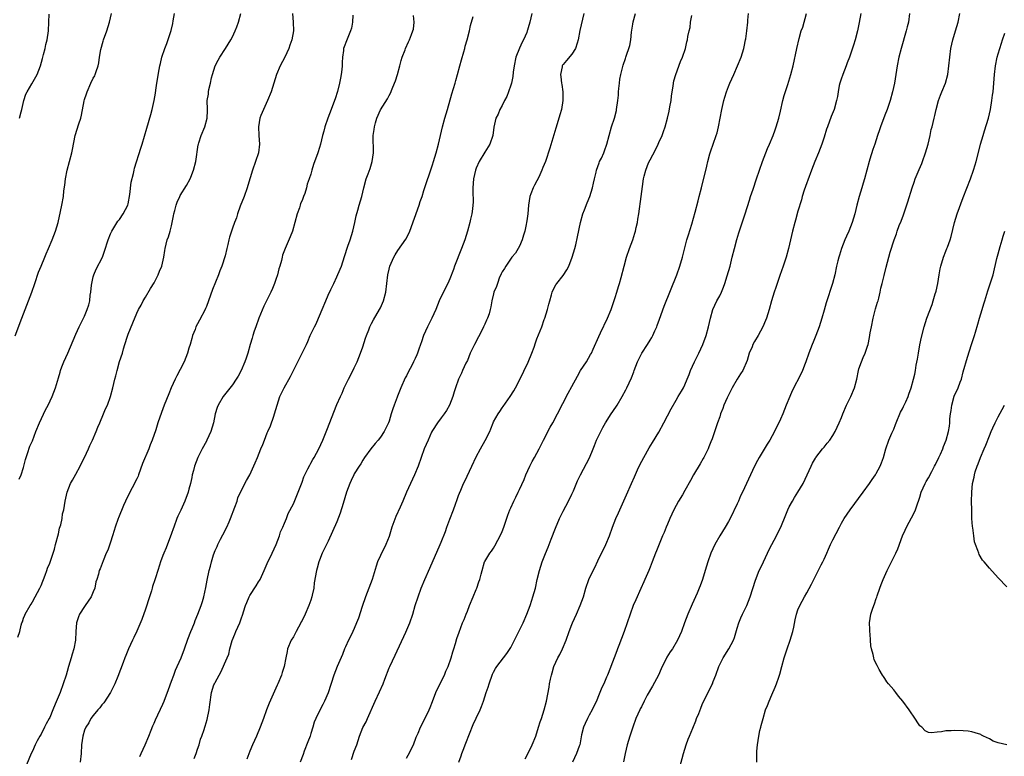
# Model space of a CAD drawing. Units: inches. Extents: x 2568000 to 2571000, y 1545000 to 1548000.
# Drawn here: x 2569046 to 2569272, y 1547354 to 1547524 of the extents above; entities that cross this region are included whole.
import ezdxf

# ---------------------------------------------------------------- set-up
doc = ezdxf.new("R2010")
doc.units = ezdxf.units.IN
doc.header["$MEASUREMENT"] = 0
doc.layers.add('LD25681545_10ft', color=123, linetype='Continuous')

msp = doc.modelspace()

# ---------------------------------------------------------------- linework, layer by layer
at = {"layer": 'LD25681545_10ft'}
for points, elevation in [([(2569045.08, 1547450.92), (2569046.57, 1547455), (2569048.15, 1547459), (2569048.87, 1547461), (2569049.56, 1547463), (2569050.45, 1547465.55), (2569051.02, 1547467), (2569051.88, 1547469), (2569052.21, 1547469.79), (2569052.75, 1547471), (2569053.59, 1547473), (2569053.96, 1547474.04), (2569054.35, 1547475), (2569054.95, 1547477), (2569055.5, 1547479.5), (2569055.8, 1547481), (2569056.14, 1547483), (2569056.26, 1547484.26), (2569056.45, 1547485.55), (2569056.59, 1547487), (2569057, 1547489), (2569057.56, 1547491), (2569058.07, 1547493), (2569058.2, 1547493.8), (2569058.85, 1547497), (2569059.69, 1547499.69), (2569060.14, 1547501), (2569060.31, 1547501.69), (2569060.92, 1547504.92), (2569061, 1547505.24), (2569061.46, 1547506.54), (2569061.6, 1547507), (2569062.48, 1547509), (2569063, 1547510.13), (2569063.33, 1547510.67), (2569063.48, 1547511), (2569063.67, 1547511.67), (2569064.13, 1547513), (2569064.3, 1547513.7), (2569064.43, 1547515), (2569064.72, 1547516.72), (2569065.3, 1547518.7), (2569065.38, 1547519), (2569066.09, 1547521), (2569066.73, 1547523), (2569067.22, 1547525)], 7840), ([(2569045.68, 1547381.68), (2569046.1, 1547383), (2569046.47, 1547384.47), (2569046.62, 1547385), (2569046.74, 1547385.26), (2569047, 1547386.06), (2569047.26, 1547386.74), (2569047.38, 1547387), (2569048.48, 1547389), (2569048.7, 1547389.3), (2569049, 1547389.81), (2569049.62, 1547391), (2569050.72, 1547393), (2569051, 1547393.59), (2569051.39, 1547394.61), (2569051.57, 1547395), (2569051.96, 1547395.96), (2569052.31, 1547397), (2569052.46, 1547397.54), (2569053, 1547398.73), (2569053.16, 1547399.16), (2569053.78, 1547401), (2569054.07, 1547401.93), (2569054.36, 1547403), (2569055, 1547405.48), (2569055.27, 1547406.73), (2569055.53, 1547407.53), (2569055.82, 1547409), (2569055.93, 1547410.07), (2569056.22, 1547411), (2569056.52, 1547413), (2569056.98, 1547415), (2569057.78, 1547417), (2569058.22, 1547417.78), (2569059, 1547419.19), (2569059.97, 1547421), (2569060.31, 1547421.69), (2569060.98, 1547423), (2569061.89, 1547425), (2569062.23, 1547425.77), (2569062.86, 1547427), (2569063.71, 1547429), (2569064.04, 1547429.96), (2569064.54, 1547431), (2569065.39, 1547433), (2569065.82, 1547434.18), (2569066.24, 1547435), (2569066.98, 1547437.02), (2569067.52, 1547439), (2569068, 1547441), (2569068.21, 1547441.79), (2569068.48, 1547443), (2569069.07, 1547445.07), (2569069.73, 1547447), (2569069.95, 1547447.95), (2569070.3, 1547449), (2569070.84, 1547450.84), (2569071, 1547451.31), (2569072.09, 1547453.91), (2569073, 1547456.19), (2569073.4, 1547457), (2569073.99, 1547458.01), (2569074.44, 1547459), (2569075, 1547459.87), (2569076.18, 1547461.82), (2569077, 1547463.14), (2569077.94, 1547465), (2569078.22, 1547465.78), (2569078.76, 1547467), (2569079.24, 1547469), (2569079.45, 1547470.55), (2569079.54, 1547471), (2569080.03, 1547473), (2569080.29, 1547473.71), (2569080.69, 1547475), (2569081, 1547476.24), (2569081.18, 1547477), (2569081.45, 1547478.55), (2569081.54, 1547479), (2569081.77, 1547479.77), (2569082.05, 1547481), (2569082.31, 1547481.69), (2569082.88, 1547483), (2569083, 1547483.21), (2569084.47, 1547485.53), (2569085.29, 1547487), (2569085.45, 1547487.45), (2569086.07, 1547489), (2569086.56, 1547491), (2569087.14, 1547494.86), (2569087.18, 1547495), (2569087.28, 1547495.28), (2569087.82, 1547497), (2569088.68, 1547499), (2569089.19, 1547501), (2569089.24, 1547502.76), (2569089.27, 1547503), (2569089.22, 1547505), (2569089.48, 1547506.52), (2569089.49, 1547507), (2569089.57, 1547507.57), (2569089.96, 1547509), (2569090.21, 1547510.21), (2569090.42, 1547511), (2569091, 1547512.98), (2569091.71, 1547514.29), (2569092.12, 1547515), (2569093.4, 1547517), (2569094.63, 1547519), (2569095, 1547519.66), (2569095.64, 1547521), (2569096.01, 1547521.99), (2569096.38, 1547523), (2569096.95, 1547525)], 7860), ([(2569045.97, 1547418.03), (2569046.4, 1547419), (2569047, 1547420.69), (2569047.43, 1547422.57), (2569047.57, 1547423), (2569047.91, 1547423.91), (2569048.42, 1547425.58), (2569049, 1547426.83), (2569049.83, 1547429), (2569050.64, 1547431), (2569052.03, 1547433.97), (2569052.61, 1547435), (2569053.58, 1547437), (2569054.32, 1547439), (2569055, 1547441.32), (2569055.36, 1547442.64), (2569055.48, 1547443), (2569055.81, 1547443.81), (2569056.26, 1547445), (2569057.16, 1547447), (2569059, 1547451.36), (2569059.77, 1547453), (2569060.77, 1547455), (2569061, 1547455.49), (2569061.63, 1547457), (2569061.95, 1547458.05), (2569062.18, 1547459), (2569062.33, 1547460.33), (2569062.45, 1547461), (2569062.61, 1547462.61), (2569062.68, 1547463), (2569063, 1547464.48), (2569063.13, 1547465), (2569063.71, 1547466.29), (2569065.1, 1547469), (2569065.6, 1547470.4), (2569066.42, 1547473), (2569067, 1547474.41), (2569067.18, 1547474.82), (2569067.27, 1547475), (2569068.69, 1547477.31), (2569069, 1547477.71), (2569069.9, 1547479), (2569070.93, 1547481), (2569071, 1547481.29), (2569071.42, 1547483.42), (2569071.75, 1547486.25), (2569072.25, 1547488.25), (2569072.39, 1547489), (2569072.52, 1547489.48), (2569073.95, 1547494.05), (2569074.27, 1547495), (2569074.8, 1547496.8), (2569075.3, 1547498.7), (2569076.21, 1547501.79), (2569076.58, 1547503), (2569077.04, 1547505), (2569077.29, 1547506.71), (2569077.41, 1547507.41), (2569077.63, 1547509), (2569078.17, 1547512.17), (2569078.34, 1547513), (2569078.47, 1547513.53), (2569078.8, 1547515), (2569079.44, 1547517), (2569079.89, 1547518.11), (2569080.9, 1547521.1), (2569081.27, 1547522.73), (2569081.35, 1547523.35), (2569081.66, 1547525)], 7850), ([(2569046.04, 1547501), (2569046.42, 1547502.42), (2569046.61, 1547503), (2569047.06, 1547505), (2569047.54, 1547506.46), (2569047.78, 1547507), (2569048.88, 1547508.88), (2569050.09, 1547511), (2569050.84, 1547513), (2569051.31, 1547514.69), (2569051.58, 1547515.58), (2569051.94, 1547517), (2569052.13, 1547517.87), (2569052.43, 1547519), (2569052.72, 1547521), (2569052.82, 1547523), (2569052.86, 1547524.86)], 7830), ([(2569108.81, 1547525), (2569108.93, 1547523), (2569109, 1547521), (2569108.68, 1547519), (2569108.22, 1547517.78), (2569107.96, 1547517), (2569107.02, 1547514.98), (2569106, 1547513), (2569105.12, 1547511), (2569104.48, 1547509), (2569103.89, 1547507), (2569103.08, 1547505), (2569102.11, 1547503), (2569101.56, 1547501.56), (2569101.33, 1547501), (2569101.02, 1547499), (2569101.1, 1547497), (2569101.2, 1547495), (2569100.97, 1547493), (2569100.33, 1547491), (2569099.6, 1547489), (2569098.51, 1547485.49), (2569098.38, 1547485), (2569097.67, 1547483), (2569096.78, 1547480.78), (2569096.14, 1547479), (2569095.9, 1547478.1), (2569095.46, 1547477), (2569095, 1547475.66), (2569094.75, 1547475), (2569094.34, 1547473.66), (2569094.16, 1547473), (2569093.94, 1547471.94), (2569093.69, 1547471), (2569093.32, 1547469.33), (2569092.59, 1547467), (2569092.08, 1547465.92), (2569091.78, 1547465), (2569090.41, 1547461.59), (2569089.52, 1547459), (2569089, 1547457.67), (2569088.78, 1547457.22), (2569088.69, 1547457), (2569087.42, 1547454.58), (2569087, 1547453.71), (2569086.62, 1547453), (2569086.43, 1547452.43), (2569085.85, 1547451), (2569085.63, 1547450.37), (2569085.27, 1547449), (2569085, 1547448.15), (2569084.66, 1547447), (2569083.88, 1547445), (2569083, 1547443.22), (2569082.23, 1547441.77), (2569081.84, 1547441), (2569080.93, 1547439), (2569080.34, 1547437.66), (2569079.3, 1547435), (2569079, 1547434.15), (2569078.68, 1547433.32), (2569077.87, 1547431), (2569077.36, 1547429.36), (2569076.57, 1547427), (2569076.08, 1547425.92), (2569075.79, 1547425), (2569074.36, 1547421.64), (2569073.42, 1547419), (2569073.3, 1547418.7), (2569073, 1547418.07), (2569072.63, 1547417.37), (2569072.48, 1547417), (2569071.4, 1547415), (2569070.4, 1547413), (2569069.94, 1547411.94), (2569068.84, 1547409.16), (2569068.76, 1547409), (2569068.07, 1547407), (2569067.81, 1547406.19), (2569067.46, 1547405), (2569067, 1547403.56), (2569066.32, 1547401.68), (2569066, 1547401), (2569065.26, 1547399.26), (2569064.57, 1547397.43), (2569064.37, 1547397), (2569064.18, 1547396.18), (2569063.83, 1547395), (2569063.61, 1547394.39), (2569063.39, 1547393), (2569063, 1547392.1), (2569062.56, 1547391), (2569061.18, 1547389), (2569061, 1547388.76), (2569059.85, 1547387), (2569059.6, 1547386.4), (2569059.12, 1547385), (2569058.97, 1547383), (2569058.92, 1547381), (2569058.55, 1547379), (2569058.16, 1547377.84), (2569057.94, 1547377), (2569057.34, 1547375), (2569057, 1547373.81), (2569056.75, 1547373), (2569056.1, 1547371), (2569055.37, 1547369), (2569054.28, 1547366.28), (2569053.71, 1547365), (2569053, 1547363.29), (2569052.86, 1547363), (2569052.21, 1547361.79), (2569051.83, 1547361), (2569051, 1547359.44), (2569050.72, 1547359), (2569050.1, 1547357.9), (2569049.63, 1547357), (2569049, 1547355.53), (2569048.75, 1547355), (2569047.09, 1547351.09)], 7870), ([(2569122.65, 1547524.65), (2569122.56, 1547523), (2569122.37, 1547521.63), (2569122.14, 1547521), (2569121.49, 1547519.49), (2569121.24, 1547518.76), (2569120.67, 1547517.33), (2569120.56, 1547517), (2569120.52, 1547516.52), (2569120.27, 1547515), (2569120.2, 1547513.8), (2569120.2, 1547513), (2569120.12, 1547512.12), (2569119.99, 1547511), (2569119.8, 1547510.2), (2569119.58, 1547509), (2569119.11, 1547507.11), (2569118.59, 1547505.41), (2569118.49, 1547505), (2569117.73, 1547503), (2569116.93, 1547501), (2569116.23, 1547499), (2569115.98, 1547498.02), (2569115.69, 1547497), (2569115.22, 1547495), (2569115, 1547494.21), (2569114.62, 1547493), (2569113.66, 1547490.34), (2569113.24, 1547489), (2569113, 1547488.09), (2569112.64, 1547487), (2569112.19, 1547485.81), (2569112.05, 1547485), (2569111.63, 1547483.63), (2569111.37, 1547483), (2569111.25, 1547482.75), (2569111, 1547482.07), (2569110.67, 1547481.33), (2569110.59, 1547481), (2569110.4, 1547480.4), (2569109.89, 1547479), (2569109.35, 1547477), (2569108.77, 1547475), (2569108.3, 1547473.7), (2569107.1, 1547471), (2569106.54, 1547469.46), (2569106.4, 1547469), (2569106.25, 1547468.25), (2569105.9, 1547467), (2569105.66, 1547466.34), (2569105.38, 1547465), (2569105, 1547463.89), (2569104.69, 1547463), (2569104.19, 1547461.81), (2569103.82, 1547461), (2569102.22, 1547457.78), (2569101.06, 1547455), (2569100.34, 1547453), (2569100, 1547452), (2569099.7, 1547451), (2569099.56, 1547450.44), (2569099.1, 1547449), (2569098.51, 1547447), (2569098.14, 1547445.86), (2569097.83, 1547445), (2569097, 1547442.97), (2569096.3, 1547441.7), (2569095.88, 1547441), (2569095, 1547439.66), (2569092.87, 1547437), (2569091.72, 1547435), (2569091.52, 1547434.48), (2569091.05, 1547433), (2569090.61, 1547431), (2569090.04, 1547429), (2569089.14, 1547427), (2569089, 1547426.76), (2569088.05, 1547425), (2569087.02, 1547422.98), (2569086.28, 1547421), (2569086.04, 1547420.04), (2569085.75, 1547419), (2569085.63, 1547418.37), (2569085.33, 1547417), (2569085, 1547415.7), (2569084.8, 1547415), (2569084.08, 1547413), (2569083.13, 1547410.87), (2569082.47, 1547409.53), (2569082.24, 1547409), (2569081.49, 1547407), (2569081.38, 1547406.62), (2569081, 1547405.56), (2569079.73, 1547402.27), (2569079.2, 1547401), (2569079, 1547400.46), (2569078.47, 1547399), (2569078.26, 1547398.26), (2569077.84, 1547397), (2569077.32, 1547395.32), (2569077.15, 1547394.85), (2569076.64, 1547393.36), (2569076.56, 1547393), (2569076.36, 1547392.36), (2569075.9, 1547391), (2569075, 1547388.11), (2569074.19, 1547385.81), (2569073, 1547383.09), (2569072.35, 1547381.65), (2569072.02, 1547381), (2569071.14, 1547379), (2569070.5, 1547377.5), (2569070.3, 1547377), (2569069.9, 1547375.9), (2569068.66, 1547372.66), (2569067.94, 1547371), (2569066.94, 1547369), (2569065.4, 1547366.6), (2569065, 1547366.14), (2569064.54, 1547365.46), (2569064.06, 1547365), (2569063, 1547363.75), (2569062.44, 1547363), (2569061.99, 1547362.01), (2569061.26, 1547361), (2569061, 1547360.34), (2569060.64, 1547359), (2569060.33, 1547357), (2569060.19, 1547355), (2569059.99, 1547353)], 7880), ([(2569073.72, 1547354.28), (2569074.03, 1547355), (2569074.96, 1547357), (2569075.8, 1547359), (2569076.32, 1547360.32), (2569076.69, 1547361.31), (2569077, 1547361.97), (2569077.31, 1547362.69), (2569079, 1547366.32), (2569079.27, 1547367), (2569080.3, 1547369.7), (2569081, 1547371.6), (2569081.49, 1547373), (2569081.89, 1547374.11), (2569082.33, 1547375), (2569083.21, 1547377), (2569083.96, 1547379), (2569084.74, 1547381.26), (2569085.41, 1547383), (2569085.73, 1547383.73), (2569086.24, 1547385), (2569086.44, 1547385.56), (2569087.04, 1547387), (2569087.78, 1547389), (2569088.09, 1547389.91), (2569088.41, 1547391), (2569088.89, 1547393.11), (2569089.19, 1547394.81), (2569089.65, 1547397), (2569089.97, 1547398.03), (2569090.17, 1547399), (2569090.65, 1547400.65), (2569091, 1547401.59), (2569091.45, 1547402.55), (2569091.61, 1547403), (2569092.27, 1547404.27), (2569092.78, 1547405.22), (2569093.71, 1547407), (2569094.23, 1547408.23), (2569094.58, 1547409), (2569095.56, 1547411.56), (2569096.07, 1547413), (2569096.25, 1547413.75), (2569097, 1547415.34), (2569098.26, 1547417.74), (2569099, 1547419.04), (2569100.23, 1547421.77), (2569100.72, 1547423), (2569101.55, 1547425), (2569102, 1547426), (2569102.36, 1547427), (2569103, 1547428.63), (2569103.16, 1547429), (2569103.76, 1547430.24), (2569104.51, 1547432.51), (2569104.7, 1547433), (2569105.27, 1547435), (2569105.93, 1547437), (2569106.87, 1547439), (2569108.37, 1547441.63), (2569109.04, 1547442.96), (2569110.02, 1547445), (2569112, 1547449), (2569112.32, 1547449.68), (2569112.89, 1547451), (2569113.85, 1547453), (2569114.25, 1547453.75), (2569114.79, 1547455), (2569115, 1547455.52), (2569115.66, 1547457), (2569116.44, 1547459), (2569117, 1547460.33), (2569117.6, 1547461.6), (2569118.29, 1547463), (2569119, 1547464.54), (2569119.74, 1547466.26), (2569120.03, 1547467), (2569120.79, 1547469.21), (2569121.52, 1547471.52), (2569122.03, 1547473), (2569122.64, 1547475), (2569123.14, 1547477), (2569123.44, 1547478.56), (2569123.85, 1547479.85), (2569124.15, 1547481), (2569124.74, 1547483), (2569125.22, 1547485), (2569125.75, 1547487), (2569126.17, 1547488.17), (2569126.63, 1547489.37), (2569127.13, 1547491), (2569127.43, 1547493), (2569127.41, 1547494.59), (2569127.38, 1547495.38), (2569127.38, 1547497), (2569127.6, 1547498.4), (2569127.65, 1547499), (2569127.87, 1547499.87), (2569128.21, 1547501), (2569129, 1547502.92), (2569130.61, 1547505.39), (2569131, 1547506.16), (2569131.32, 1547506.68), (2569131.69, 1547507.69), (2569132.26, 1547509), (2569132.46, 1547509.54), (2569132.92, 1547511), (2569133.5, 1547513), (2569133.8, 1547514.2), (2569134.05, 1547515), (2569134.69, 1547516.69), (2569134.79, 1547517), (2569135.49, 1547518.51), (2569135.73, 1547519), (2569136.16, 1547520.16), (2569136.5, 1547521), (2569136.58, 1547521.42), (2569136.75, 1547523), (2569136.59, 1547524.59)], 7890), ([(2569086.17, 1547353.83), (2569086.69, 1547355), (2569087, 1547355.99), (2569087.36, 1547357), (2569087.69, 1547358.31), (2569088, 1547359), (2569088.47, 1547360.47), (2569088.65, 1547361), (2569088.76, 1547361.24), (2569089.17, 1547362.83), (2569089.62, 1547365), (2569089.77, 1547366.23), (2569090.2, 1547369), (2569090.75, 1547370.75), (2569090.85, 1547371), (2569091, 1547371.29), (2569091.94, 1547373), (2569092.36, 1547373.64), (2569093.82, 1547377), (2569094.16, 1547377.84), (2569094.39, 1547379), (2569094.93, 1547380.93), (2569095.58, 1547382.42), (2569095.81, 1547383), (2569096.71, 1547385), (2569096.78, 1547385.22), (2569097, 1547385.94), (2569097.38, 1547387), (2569097.52, 1547387.52), (2569097.97, 1547389), (2569098.29, 1547389.71), (2569098.81, 1547391), (2569099, 1547391.32), (2569100.48, 1547393.52), (2569101, 1547394.39), (2569101.24, 1547394.76), (2569101.36, 1547395), (2569102.29, 1547397), (2569103, 1547398.65), (2569104.13, 1547401), (2569105.03, 1547402.97), (2569105.79, 1547405), (2569106.08, 1547405.92), (2569106.6, 1547407), (2569107, 1547407.92), (2569107.43, 1547409), (2569107.84, 1547410.16), (2569109, 1547412.35), (2569109.48, 1547413.48), (2569110.12, 1547415), (2569111, 1547417.3), (2569111.43, 1547418.57), (2569112.36, 1547420.36), (2569112.76, 1547421.24), (2569113, 1547421.67), (2569113.45, 1547422.55), (2569113.77, 1547423), (2569114.87, 1547425), (2569115.76, 1547427), (2569116.7, 1547429.3), (2569119, 1547435.19), (2569119.81, 1547437), (2569120.19, 1547437.81), (2569120.69, 1547439), (2569121.66, 1547441), (2569122.14, 1547441.86), (2569123, 1547443.59), (2569123.64, 1547445), (2569124.47, 1547447), (2569125, 1547448.44), (2569125.62, 1547450.38), (2569125.8, 1547451), (2569126.32, 1547452.32), (2569126.57, 1547453), (2569127, 1547453.81), (2569127.39, 1547454.61), (2569128.81, 1547457), (2569129, 1547457.39), (2569129.71, 1547459), (2569130.25, 1547461), (2569130.7, 1547465), (2569131, 1547466.24), (2569131.21, 1547467), (2569132.13, 1547469), (2569132.43, 1547469.57), (2569133, 1547470.54), (2569134.85, 1547473.15), (2569135.56, 1547474.44), (2569135.77, 1547475), (2569137.94, 1547481), (2569138.18, 1547481.82), (2569138.59, 1547483), (2569139, 1547484.32), (2569141, 1547490.26), (2569141.24, 1547491), (2569141.86, 1547493), (2569142.39, 1547495), (2569143.31, 1547499), (2569143.85, 1547501), (2569144.41, 1547503), (2569145.45, 1547506.55), (2569146.18, 1547509), (2569146.35, 1547509.65), (2569146.77, 1547511), (2569147.29, 1547513), (2569147.62, 1547514.38), (2569148.18, 1547516.19), (2569148.4, 1547517), (2569148.51, 1547517.49), (2569148.97, 1547519), (2569149.46, 1547521), (2569149.73, 1547522.27), (2569150.34, 1547524.34)], 7900), ([(2569163.81, 1547525), (2569163.37, 1547523), (2569163, 1547521.73), (2569162.82, 1547521.18), (2569162.78, 1547521), (2569162.65, 1547520.65), (2569161.91, 1547519), (2569161.57, 1547518.43), (2569160.95, 1547517.05), (2569160.18, 1547515), (2569159.77, 1547513), (2569159.55, 1547511.55), (2569159.47, 1547510.53), (2569159.13, 1547509), (2569159, 1547508.54), (2569158.46, 1547507), (2569158.06, 1547505.94), (2569157.54, 1547505), (2569157, 1547503.87), (2569156.5, 1547503), (2569156.08, 1547501.92), (2569155.58, 1547501), (2569155.08, 1547498.92), (2569154.82, 1547497), (2569154.14, 1547495), (2569153, 1547493.19), (2569151.73, 1547491), (2569151, 1547489.48), (2569150.84, 1547489), (2569150.42, 1547487), (2569150.27, 1547485), (2569150.27, 1547484.27), (2569150.34, 1547481.66), (2569150.29, 1547481), (2569150.16, 1547480.16), (2569150.06, 1547479), (2569149.75, 1547477.75), (2569149.59, 1547477), (2569149.03, 1547474.97), (2569148.39, 1547473), (2569147.67, 1547471), (2569146.08, 1547467), (2569145.81, 1547466.19), (2569145, 1547464.08), (2569144.54, 1547463), (2569143, 1547459.96), (2569142.55, 1547459), (2569141.73, 1547457), (2569140.82, 1547455), (2569139.8, 1547453), (2569138.92, 1547451), (2569138.43, 1547449.57), (2569138.26, 1547449), (2569137.88, 1547447.88), (2569137.56, 1547447), (2569137.38, 1547446.62), (2569137, 1547445.76), (2569136.75, 1547445.25), (2569136.65, 1547445), (2569136.3, 1547444.3), (2569135.39, 1547442.61), (2569135, 1547441.79), (2569134.73, 1547441.27), (2569133.74, 1547439), (2569132.93, 1547437.07), (2569132.87, 1547436.87), (2569132.15, 1547435), (2569131.84, 1547434.16), (2569131.52, 1547433), (2569131, 1547431.32), (2569130.89, 1547431), (2569129.9, 1547429), (2569129, 1547427.68), (2569128.47, 1547427), (2569127.8, 1547426.2), (2569126.82, 1547425), (2569125.38, 1547423), (2569125, 1547422.4), (2569124.48, 1547421.52), (2569124.11, 1547421), (2569123, 1547419.22), (2569122.88, 1547419), (2569122.28, 1547417.72), (2569121.98, 1547417), (2569121.25, 1547415), (2569120.43, 1547412.43), (2569119.77, 1547410.23), (2569119, 1547408.2), (2569117, 1547403.77), (2569116.63, 1547403), (2569116.08, 1547401.92), (2569115.66, 1547401), (2569115, 1547399.44), (2569114.83, 1547399), (2569114.46, 1547397.54), (2569114.3, 1547397), (2569113.82, 1547394.18), (2569113.68, 1547393), (2569113.34, 1547391.34), (2569113.26, 1547391), (2569113, 1547390.19), (2569112.58, 1547389), (2569111.71, 1547387), (2569111, 1547385.56), (2569110.8, 1547385.2), (2569110.72, 1547385), (2569109.63, 1547383), (2569109, 1547381.79), (2569108.53, 1547381), (2569107.69, 1547379), (2569107.55, 1547378.45), (2569107.25, 1547377), (2569106.87, 1547375), (2569106.43, 1547373.57), (2569106.27, 1547373), (2569105.46, 1547371), (2569105.3, 1547370.7), (2569105, 1547370), (2569103.44, 1547366.56), (2569102.85, 1547365), (2569102.14, 1547363), (2569101.38, 1547361), (2569100.52, 1547359), (2569099.64, 1547357), (2569099, 1547355.49), (2569098.29, 1547353.71)], 7910), ([(2569175.8, 1547525), (2569174.88, 1547521.12), (2569174.49, 1547519), (2569174.22, 1547518.22), (2569173.89, 1547517), (2569173, 1547515.7), (2569171.78, 1547514.22), (2569171, 1547513.34), (2569170.86, 1547513.14), (2569170.78, 1547513), (2569170.77, 1547512.77), (2569170.43, 1547511), (2569170.5, 1547510.5), (2569170.67, 1547509), (2569170.7, 1547508.7), (2569170.94, 1547507), (2569170.96, 1547505.04), (2569170.62, 1547503), (2569170.27, 1547501.73), (2569169.64, 1547499.64), (2569169.33, 1547498.67), (2569167.96, 1547494.04), (2569166.96, 1547491), (2569166.36, 1547489.64), (2569166.14, 1547489), (2569165.44, 1547487.44), (2569165, 1547486.58), (2569164.41, 1547485.59), (2569164.14, 1547485), (2569163.62, 1547483.62), (2569163.36, 1547483), (2569163.04, 1547481), (2569162.87, 1547479), (2569162.65, 1547477.35), (2569162.62, 1547477), (2569162.55, 1547476.55), (2569162.23, 1547475), (2569161.93, 1547474.07), (2569161.62, 1547473), (2569161, 1547471.59), (2569160.68, 1547471), (2569160.04, 1547469.96), (2569159.26, 1547469), (2569157.86, 1547467), (2569157.57, 1547466.43), (2569157, 1547465.67), (2569156.79, 1547465.21), (2569156.67, 1547465), (2569156.41, 1547464.41), (2569155.89, 1547463), (2569155.68, 1547462.32), (2569155.12, 1547461), (2569155, 1547460.61), (2569154.63, 1547459), (2569154.36, 1547457.64), (2569154.25, 1547457), (2569153.98, 1547455.98), (2569153.65, 1547455), (2569153.41, 1547454.59), (2569153, 1547453.62), (2569152.8, 1547453.2), (2569152.74, 1547453), (2569152.5, 1547452.5), (2569150.61, 1547449), (2569149.65, 1547447), (2569149, 1547445.3), (2569148.68, 1547444.68), (2569147.9, 1547443), (2569147.64, 1547442.36), (2569146.97, 1547441), (2569146.25, 1547439), (2569145.94, 1547438.06), (2569145.63, 1547437), (2569144.87, 1547435), (2569144.2, 1547433.8), (2569143.65, 1547433), (2569143, 1547432.11), (2569142.12, 1547431), (2569141, 1547429.2), (2569140.79, 1547428.79), (2569139.97, 1547427), (2569139.08, 1547425), (2569137.72, 1547421), (2569136.88, 1547419), (2569135.9, 1547417), (2569135.01, 1547415), (2569134.19, 1547413), (2569133.59, 1547411.59), (2569132.57, 1547409.43), (2569131.65, 1547407), (2569131, 1547404.85), (2569130.29, 1547403), (2569129.86, 1547402.14), (2569129.26, 1547401), (2569129, 1547400.47), (2569128.35, 1547399), (2569128.01, 1547397.99), (2569127.14, 1547395), (2569126.38, 1547393), (2569125.55, 1547391), (2569124.79, 1547388.79), (2569123.94, 1547386.06), (2569123.55, 1547385), (2569123, 1547383.7), (2569122.68, 1547383), (2569122.13, 1547381.87), (2569121.68, 1547381), (2569121, 1547379.48), (2569120.79, 1547379), (2569120.3, 1547377.7), (2569119.05, 1547374.95), (2569118.3, 1547373), (2569117, 1547368.93), (2569116.17, 1547367), (2569115.78, 1547366.22), (2569115, 1547364.82), (2569114.14, 1547363), (2569113.81, 1547362.19), (2569113.46, 1547361), (2569113, 1547359.58), (2569112.83, 1547359), (2569112.36, 1547357.64), (2569111.51, 1547355.51), (2569111.24, 1547354.76), (2569110.56, 1547353)], 7920), ([(2569122.36, 1547353.64), (2569123, 1547355.51), (2569123.57, 1547357), (2569124.23, 1547359), (2569125, 1547360.98), (2569125.71, 1547362.29), (2569126.01, 1547363), (2569127.81, 1547367), (2569128.84, 1547369.16), (2569129.67, 1547371), (2569130.03, 1547372.03), (2569131, 1547374.64), (2569131.15, 1547375), (2569132.4, 1547377.6), (2569134.83, 1547382.83), (2569135.76, 1547385), (2569136.43, 1547387), (2569137.02, 1547389), (2569137.66, 1547391), (2569138.39, 1547393), (2569139.23, 1547395), (2569140.4, 1547397.6), (2569142.78, 1547403), (2569143, 1547403.52), (2569143.97, 1547406.03), (2569144.3, 1547407), (2569145, 1547408.82), (2569145.79, 1547411), (2569146.26, 1547412.26), (2569146.63, 1547413.37), (2569147, 1547414.3), (2569147.18, 1547414.82), (2569147.51, 1547415.51), (2569148.14, 1547417), (2569148.41, 1547417.59), (2569150.01, 1547421), (2569151, 1547423.17), (2569152, 1547425), (2569153.12, 1547426.88), (2569154.14, 1547429), (2569154.41, 1547429.59), (2569154.9, 1547431), (2569155, 1547431.2), (2569156.05, 1547433), (2569156.45, 1547433.55), (2569157, 1547434.43), (2569157.25, 1547434.75), (2569158.86, 1547437), (2569159.66, 1547438.34), (2569160.03, 1547439), (2569161, 1547440.79), (2569163, 1547444.91), (2569163.84, 1547447), (2569164.33, 1547448.33), (2569164.67, 1547449.33), (2569165, 1547450.26), (2569166.11, 1547453), (2569166.68, 1547454.68), (2569166.81, 1547455), (2569167.4, 1547457), (2569167.75, 1547458.25), (2569167.92, 1547459), (2569168.34, 1547460.34), (2569168.51, 1547461), (2569168.65, 1547461.35), (2569169.36, 1547462.64), (2569169.58, 1547463), (2569171, 1547464.83), (2569171.88, 1547466.12), (2569172.32, 1547467), (2569173.12, 1547469), (2569173.68, 1547471), (2569173.9, 1547471.9), (2569174.32, 1547473.68), (2569174.97, 1547477), (2569175.54, 1547479), (2569175.91, 1547479.91), (2569176.52, 1547481.48), (2569177.17, 1547483), (2569177.76, 1547485), (2569178, 1547486), (2569178.21, 1547487), (2569178.58, 1547488.58), (2569178.69, 1547489), (2569179, 1547489.9), (2569179.29, 1547490.71), (2569179.4, 1547491), (2569179.8, 1547491.8), (2569180.34, 1547493), (2569180.5, 1547493.5), (2569181.08, 1547495), (2569181.59, 1547497), (2569182.16, 1547499), (2569182.81, 1547501), (2569183.26, 1547502.74), (2569183.32, 1547503), (2569183.6, 1547505), (2569183.72, 1547506.28), (2569183.74, 1547507), (2569183.81, 1547507.81), (2569183.94, 1547509), (2569184.08, 1547509.92), (2569184.29, 1547511), (2569184.84, 1547513.16), (2569185.33, 1547514.67), (2569185.46, 1547515), (2569185.67, 1547515.67), (2569186.14, 1547517), (2569186.34, 1547517.66), (2569186.59, 1547519), (2569186.75, 1547520.75), (2569187, 1547522.56), (2569187.09, 1547523.09), (2569187.64, 1547525)], 7930), ([(2569135, 1547353.91), (2569135.38, 1547354.62), (2569136.58, 1547357), (2569137.26, 1547358.74), (2569137.66, 1547359.66), (2569138.21, 1547361), (2569139, 1547362.49), (2569140.21, 1547365), (2569140.45, 1547365.55), (2569141, 1547366.94), (2569141.79, 1547369), (2569142.15, 1547369.85), (2569143.71, 1547373), (2569144.08, 1547373.92), (2569144.56, 1547375), (2569145.26, 1547377), (2569145.63, 1547378.37), (2569145.86, 1547379), (2569146.26, 1547380.26), (2569146.59, 1547381.41), (2569147.11, 1547382.89), (2569147.9, 1547385), (2569148.23, 1547385.77), (2569148.69, 1547387), (2569149, 1547387.72), (2569149.48, 1547389), (2569150.3, 1547391), (2569151, 1547392.66), (2569151.16, 1547393), (2569151.61, 1547394.39), (2569151.87, 1547395), (2569152.19, 1547396.19), (2569152.37, 1547397), (2569152.94, 1547399), (2569153, 1547399.12), (2569154.16, 1547401), (2569154.54, 1547401.46), (2569155, 1547402.2), (2569155.32, 1547402.68), (2569156.01, 1547404.01), (2569156.56, 1547405), (2569157, 1547406.03), (2569157.37, 1547407), (2569158.29, 1547409.71), (2569158.8, 1547411), (2569159, 1547411.42), (2569159.68, 1547413), (2569160.14, 1547413.86), (2569160.69, 1547415), (2569161, 1547415.62), (2569162.02, 1547417.98), (2569162.43, 1547419), (2569163.36, 1547421), (2569163.92, 1547422.08), (2569164.46, 1547423), (2569165, 1547423.98), (2569165.53, 1547425), (2569166.51, 1547427), (2569168.06, 1547429.94), (2569168.66, 1547431), (2569169.73, 1547433), (2569172.19, 1547437.81), (2569173, 1547439.33), (2569174.29, 1547441.71), (2569175.03, 1547442.97), (2569176.36, 1547445), (2569177.33, 1547446.67), (2569177.5, 1547447), (2569177.91, 1547447.91), (2569179.2, 1547450.8), (2569179.61, 1547451.61), (2569181.24, 1547455), (2569182.07, 1547457), (2569182.32, 1547457.68), (2569183, 1547459.78), (2569183.37, 1547461), (2569183.74, 1547462.26), (2569183.97, 1547463), (2569184.35, 1547464.35), (2569185.02, 1547466.98), (2569185.58, 1547469), (2569186.25, 1547471), (2569187, 1547473), (2569187.47, 1547474.53), (2569187.62, 1547475), (2569187.84, 1547475.84), (2569188.1, 1547477), (2569188.2, 1547477.8), (2569188.43, 1547479), (2569188.97, 1547483), (2569189.25, 1547485.25), (2569189.49, 1547487), (2569189.62, 1547487.62), (2569190.02, 1547489), (2569190.67, 1547490.67), (2569191, 1547491.36), (2569192.27, 1547493.73), (2569192.85, 1547495), (2569193, 1547495.37), (2569193.75, 1547497), (2569194.1, 1547497.9), (2569194.47, 1547499), (2569195.02, 1547501), (2569195.41, 1547502.59), (2569195.58, 1547503.58), (2569195.84, 1547505), (2569195.95, 1547506.05), (2569196.09, 1547507), (2569196.31, 1547508.31), (2569196.37, 1547509), (2569196.46, 1547509.54), (2569196.89, 1547511), (2569198.02, 1547513.98), (2569198.44, 1547515), (2569199.12, 1547517), (2569199.46, 1547518.54), (2569199.6, 1547519), (2569199.7, 1547519.7), (2569199.97, 1547521), (2569200.2, 1547521.8), (2569200.3, 1547523), (2569200.58, 1547524.58)], 7940), ([(2569147.05, 1547353), (2569147.55, 1547354.45), (2569147.72, 1547355), (2569148.16, 1547356.16), (2569148.51, 1547357), (2569148.67, 1547357.33), (2569150.37, 1547361.63), (2569151, 1547363.07), (2569151.92, 1547365), (2569152.25, 1547365.75), (2569152.72, 1547367), (2569153.33, 1547369), (2569153.76, 1547370.24), (2569153.99, 1547371), (2569154.81, 1547373.19), (2569155, 1547373.66), (2569155.47, 1547374.53), (2569155.79, 1547375), (2569157.3, 1547377), (2569158.07, 1547377.93), (2569159, 1547379.32), (2569160.2, 1547381.8), (2569161, 1547383.3), (2569161.8, 1547385), (2569162.67, 1547387), (2569163.4, 1547389), (2569163.79, 1547390.21), (2569164.08, 1547391), (2569164.65, 1547393), (2569165.06, 1547394.94), (2569165.56, 1547397), (2569166.2, 1547399), (2569166.97, 1547400.97), (2569167.58, 1547402.42), (2569167.78, 1547403), (2569168.24, 1547404.24), (2569169.23, 1547406.77), (2569170.19, 1547409), (2569171, 1547410.64), (2569172.24, 1547413), (2569173, 1547414.55), (2569173.36, 1547415.36), (2569174.33, 1547417.67), (2569174.97, 1547419), (2569177.05, 1547422.95), (2569177.9, 1547425), (2569178.24, 1547425.76), (2569178.71, 1547427), (2569179, 1547427.58), (2569179.65, 1547429), (2569180.13, 1547429.87), (2569180.79, 1547431), (2569182.08, 1547433), (2569182.43, 1547433.57), (2569183.41, 1547435), (2569184.62, 1547437), (2569185.46, 1547438.54), (2569185.69, 1547439), (2569186.72, 1547441.28), (2569187.28, 1547442.72), (2569187.36, 1547443), (2569188.13, 1547445), (2569188.4, 1547445.6), (2569189.11, 1547447), (2569190.42, 1547449), (2569191, 1547449.96), (2569191.43, 1547450.57), (2569191.65, 1547451), (2569192.12, 1547452.12), (2569192.53, 1547453), (2569192.66, 1547453.34), (2569193.2, 1547454.8), (2569194.23, 1547457.77), (2569197.12, 1547465), (2569197.86, 1547467), (2569198.47, 1547469), (2569199.48, 1547473), (2569199.82, 1547474.18), (2569200.59, 1547476.59), (2569201.38, 1547479.38), (2569202.02, 1547481.98), (2569202.3, 1547483), (2569202.81, 1547485), (2569204.03, 1547489.97), (2569204.27, 1547491), (2569204.75, 1547492.75), (2569205, 1547493.5), (2569205.54, 1547495), (2569206.23, 1547497), (2569206.41, 1547497.59), (2569206.76, 1547499), (2569207.52, 1547503), (2569207.97, 1547505), (2569208.18, 1547505.82), (2569208.54, 1547507), (2569209, 1547508.25), (2569209.32, 1547509), (2569210.25, 1547511), (2569211.13, 1547513), (2569211.95, 1547515), (2569212.58, 1547517), (2569212.66, 1547517.34), (2569212.97, 1547519), (2569213, 1547519.21), (2569213.22, 1547521), (2569213.44, 1547523), (2569213.47, 1547523.47), (2569213.65, 1547525)], 7950), ([(2569162.25, 1547353.75), (2569163, 1547355.05), (2569163.91, 1547357), (2569164.72, 1547359), (2569165.38, 1547361), (2569165.74, 1547362.26), (2569166.02, 1547363), (2569166.64, 1547365), (2569167.16, 1547367), (2569167.77, 1547370.23), (2569167.87, 1547371), (2569168.08, 1547372.08), (2569168.31, 1547373), (2569168.49, 1547373.51), (2569168.91, 1547375), (2569169.82, 1547377), (2569170.24, 1547377.76), (2569170.86, 1547379), (2569171.69, 1547381), (2569172.37, 1547383), (2569173, 1547384.64), (2569173.15, 1547385), (2569174.08, 1547387), (2569174.96, 1547389), (2569175.66, 1547391), (2569176.25, 1547393), (2569176.96, 1547395), (2569177.9, 1547397), (2569178.27, 1547397.73), (2569179, 1547399.28), (2569180.81, 1547403), (2569181.66, 1547405), (2569182.39, 1547407), (2569183.16, 1547409), (2569183.71, 1547410.29), (2569184.02, 1547411), (2569185, 1547413.07), (2569185.61, 1547414.39), (2569186.74, 1547417), (2569187.41, 1547418.59), (2569188.14, 1547420.14), (2569188.67, 1547421.33), (2569189.55, 1547423), (2569190.81, 1547425.19), (2569191.58, 1547426.42), (2569193, 1547428.82), (2569194.14, 1547431), (2569195, 1547432.58), (2569195.82, 1547434.19), (2569197, 1547436.17), (2569197.48, 1547437), (2569198.22, 1547438.22), (2569198.67, 1547439), (2569199, 1547439.68), (2569199.56, 1547441), (2569199.96, 1547442.04), (2569200.28, 1547443), (2569201.19, 1547445), (2569201.82, 1547446.18), (2569202.24, 1547447), (2569203.16, 1547449), (2569203.87, 1547451), (2569204.45, 1547453), (2569204.9, 1547455), (2569205.43, 1547457), (2569206.37, 1547459), (2569207, 1547460.16), (2569207.41, 1547461), (2569207.88, 1547462.12), (2569208.19, 1547463), (2569208.73, 1547464.73), (2569209.38, 1547467), (2569209.89, 1547469), (2569210.38, 1547471), (2569210.93, 1547473.07), (2569211.39, 1547474.61), (2569211.8, 1547475.8), (2569212.37, 1547477.63), (2569212.84, 1547479), (2569213.87, 1547482.13), (2569214.12, 1547483), (2569214.67, 1547484.67), (2569215.49, 1547487), (2569216.86, 1547491), (2569218.02, 1547493.98), (2569218.49, 1547495), (2569219.31, 1547497), (2569219.73, 1547498.27), (2569220.01, 1547499), (2569220.6, 1547501), (2569221, 1547502.61), (2569221.55, 1547505), (2569221.85, 1547506.15), (2569222.7, 1547508.7), (2569223.38, 1547511), (2569223.87, 1547513), (2569224.74, 1547517), (2569225.28, 1547519.28), (2569225.76, 1547521), (2569226.09, 1547521.91), (2569226.92, 1547525)], 7960), ([(2569239.44, 1547525), (2569239.08, 1547522.92), (2569238.68, 1547521), (2569238.15, 1547519), (2569237.77, 1547517.77), (2569236.86, 1547515), (2569236.33, 1547513.67), (2569236.11, 1547513), (2569235.29, 1547511), (2569235.22, 1547510.78), (2569235, 1547510.18), (2569234.61, 1547509), (2569234.49, 1547508.49), (2569234.22, 1547507), (2569234.08, 1547505.92), (2569233.87, 1547505), (2569233.28, 1547503), (2569232.64, 1547501.36), (2569231.76, 1547499), (2569231.57, 1547498.43), (2569231, 1547496.59), (2569230.47, 1547495), (2569229.71, 1547493), (2569228.87, 1547491), (2569228.09, 1547489), (2569227.26, 1547486.74), (2569227, 1547486.08), (2569226.42, 1547484.42), (2569225.98, 1547483), (2569225.8, 1547482.2), (2569225, 1547479.62), (2569224.44, 1547477.56), (2569224.26, 1547477), (2569223.75, 1547475), (2569222.83, 1547471), (2569222.28, 1547469), (2569221.61, 1547467), (2569220.83, 1547464.83), (2569220.21, 1547463), (2569219.92, 1547462.08), (2569219.53, 1547461), (2569218.91, 1547459), (2569218.36, 1547457), (2569217.75, 1547455), (2569217.54, 1547454.46), (2569216.94, 1547453), (2569215.84, 1547451), (2569215, 1547449.63), (2569214.64, 1547449), (2569214.44, 1547448.44), (2569213.8, 1547447), (2569213.31, 1547445.31), (2569212.31, 1547443), (2569211.81, 1547442.19), (2569211.05, 1547441), (2569209.85, 1547439), (2569209.6, 1547438.4), (2569209, 1547437.31), (2569208.69, 1547436.69), (2569207.99, 1547435), (2569207.75, 1547434.25), (2569207.21, 1547433), (2569207, 1547432.36), (2569206.51, 1547431), (2569206.29, 1547430.29), (2569205.27, 1547427.27), (2569205, 1547426.59), (2569204.53, 1547425.47), (2569204.34, 1547425), (2569203.35, 1547423), (2569203.23, 1547422.77), (2569202.49, 1547421.51), (2569200.98, 1547419), (2569200.3, 1547417.7), (2569199, 1547415.41), (2569198.43, 1547414.43), (2569197.57, 1547413), (2569197, 1547411.98), (2569196.49, 1547411), (2569195.57, 1547409), (2569195, 1547407.66), (2569194.7, 1547407), (2569194.23, 1547405.77), (2569193.87, 1547405), (2569193.08, 1547403.08), (2569192.48, 1547401.52), (2569192.26, 1547401), (2569191.51, 1547399), (2569191, 1547397.79), (2569190.7, 1547397), (2569189.83, 1547395), (2569189.59, 1547394.41), (2569188.9, 1547392.9), (2569187.74, 1547390.26), (2569187.14, 1547389), (2569186.41, 1547387), (2569185.76, 1547385), (2569185.05, 1547383), (2569183.83, 1547379.83), (2569183.52, 1547379), (2569183.39, 1547378.61), (2569182.77, 1547377), (2569181.4, 1547373.4), (2569181.23, 1547373), (2569181, 1547372.51), (2569180.36, 1547371), (2569179.88, 1547370.12), (2569179.48, 1547369), (2569179, 1547367.86), (2569178.66, 1547367), (2569178.11, 1547365.89), (2569177.72, 1547365), (2569177, 1547363.78), (2569176.59, 1547363), (2569176.11, 1547361.89), (2569175.7, 1547361), (2569175.24, 1547359.24), (2569174.82, 1547357), (2569174.7, 1547356.7), (2569174.11, 1547355), (2569173.16, 1547353)], 7970), ([(2569250.62, 1547525), (2569250.37, 1547523), (2569250.07, 1547521.93), (2569249.87, 1547521), (2569248.7, 1547517), (2569248.2, 1547515), (2569247.81, 1547513), (2569247.52, 1547511), (2569247.2, 1547509), (2569246.75, 1547507), (2569246.18, 1547505), (2569245.5, 1547503), (2569245, 1547501.67), (2569243.96, 1547499), (2569243.72, 1547498.28), (2569243.28, 1547497), (2569242.64, 1547495), (2569242.21, 1547493.79), (2569241.55, 1547491.55), (2569241.38, 1547491), (2569240.31, 1547487), (2569239.99, 1547486.01), (2569239.71, 1547485), (2569239.1, 1547483), (2569238.53, 1547481), (2569238.04, 1547479), (2569237.47, 1547477), (2569236.68, 1547475), (2569236.14, 1547473.86), (2569235.8, 1547473), (2569235.01, 1547470.99), (2569234.51, 1547469.49), (2569234.36, 1547469), (2569234.18, 1547468.18), (2569233.87, 1547467), (2569233.44, 1547465), (2569232.94, 1547463), (2569231.47, 1547458.52), (2569231, 1547456.83), (2569230.51, 1547455), (2569229.89, 1547453), (2569229.12, 1547451), (2569228.5, 1547449.5), (2569228.27, 1547449), (2569227.49, 1547447), (2569226.78, 1547445), (2569226.62, 1547444.62), (2569226.02, 1547443), (2569225.72, 1547442.28), (2569223.66, 1547438.34), (2569223.1, 1547437), (2569222.3, 1547435), (2569221.52, 1547433), (2569221, 1547431.79), (2569220.63, 1547431), (2569220.07, 1547429.93), (2569219.63, 1547429), (2569218.52, 1547427), (2569217.92, 1547426.08), (2569217, 1547424.54), (2569216.04, 1547423), (2569215.68, 1547422.32), (2569215.03, 1547421), (2569212.25, 1547415), (2569211.82, 1547414.18), (2569211.31, 1547413), (2569211, 1547412.35), (2569209.38, 1547409), (2569209, 1547408.3), (2569208.26, 1547407), (2569207, 1547404.98), (2569205.87, 1547403), (2569204.96, 1547401), (2569204.26, 1547399), (2569203.96, 1547398.04), (2569203.68, 1547397), (2569203.07, 1547395), (2569202.51, 1547393.49), (2569202.32, 1547393), (2569201.79, 1547391.79), (2569200.68, 1547389.32), (2569199.67, 1547387), (2569198.91, 1547385), (2569198.19, 1547383), (2569197.32, 1547381), (2569196.12, 1547379), (2569195.65, 1547378.35), (2569194.89, 1547377.11), (2569193.57, 1547374.43), (2569192.94, 1547373), (2569191.54, 1547370.46), (2569190.35, 1547368.35), (2569189.65, 1547367), (2569189, 1547365.67), (2569188.76, 1547365.24), (2569188.61, 1547365), (2569187.72, 1547363), (2569187.01, 1547361), (2569186.33, 1547359), (2569185.7, 1547357), (2569185.24, 1547355), (2569184.9, 1547353.1)], 7980), ([(2569197.84, 1547351.84), (2569198.71, 1547355), (2569199.32, 1547357), (2569199.75, 1547358.25), (2569200.05, 1547359), (2569200.81, 1547360.81), (2569201.49, 1547362.51), (2569201.71, 1547363), (2569202.19, 1547364.19), (2569202.63, 1547365.37), (2569203, 1547366.21), (2569203.23, 1547366.77), (2569204.32, 1547369), (2569205.23, 1547370.77), (2569205.32, 1547371), (2569205.49, 1547371.49), (2569206.08, 1547373), (2569206.8, 1547375), (2569207, 1547375.43), (2569207.82, 1547377), (2569209.1, 1547379), (2569210.15, 1547381), (2569210.37, 1547381.63), (2569211, 1547383.79), (2569211.37, 1547385), (2569211.88, 1547386.12), (2569212.27, 1547387), (2569213.25, 1547389), (2569214.03, 1547391), (2569215.22, 1547394.78), (2569216.11, 1547397), (2569216.4, 1547397.6), (2569217.04, 1547399.04), (2569217.98, 1547401), (2569218.33, 1547401.67), (2569218.98, 1547403), (2569220.03, 1547405), (2569220.34, 1547405.66), (2569221.03, 1547407), (2569222.22, 1547409.79), (2569222.68, 1547411), (2569223, 1547411.63), (2569223.74, 1547413), (2569224.23, 1547413.77), (2569224.99, 1547415), (2569226.17, 1547417), (2569227.12, 1547419), (2569228.02, 1547421), (2569228.34, 1547421.66), (2569229, 1547422.87), (2569229.08, 1547423), (2569230.64, 1547425), (2569231, 1547425.4), (2569231.73, 1547426.27), (2569232.29, 1547427), (2569233, 1547428.06), (2569233.56, 1547429), (2569234.04, 1547429.96), (2569234.49, 1547431), (2569235, 1547432.22), (2569235.31, 1547433), (2569236.16, 1547435), (2569237.13, 1547437), (2569237.99, 1547439), (2569238.5, 1547441), (2569238.88, 1547443), (2569239, 1547443.38), (2569239.57, 1547445), (2569240.02, 1547445.98), (2569240.47, 1547447), (2569241, 1547448.57), (2569241.13, 1547449), (2569241.46, 1547450.54), (2569241.62, 1547451.62), (2569241.87, 1547453), (2569242.27, 1547455), (2569242.85, 1547457.15), (2569243.31, 1547458.69), (2569243.42, 1547459), (2569243.58, 1547459.58), (2569243.92, 1547461), (2569244.08, 1547461.92), (2569244.37, 1547463), (2569244.82, 1547464.82), (2569245.25, 1547466.75), (2569245.86, 1547469), (2569246.2, 1547470.2), (2569247.09, 1547473), (2569247.63, 1547474.37), (2569247.8, 1547475), (2569248.27, 1547476.27), (2569248.69, 1547477.31), (2569249.23, 1547478.77), (2569249.47, 1547479.47), (2569250.24, 1547481.76), (2569251.24, 1547485), (2569251.71, 1547486.29), (2569251.94, 1547487), (2569252.84, 1547489.16), (2569253.45, 1547490.55), (2569253.63, 1547491), (2569254.32, 1547493), (2569254.9, 1547495), (2569255.39, 1547497), (2569255.65, 1547498.35), (2569255.82, 1547499), (2569256.27, 1547501), (2569256.42, 1547501.58), (2569256.74, 1547503), (2569257.28, 1547505), (2569257.77, 1547506.23), (2569258.05, 1547507), (2569258.9, 1547509), (2569259.47, 1547511), (2569259.71, 1547513), (2569259.9, 1547515), (2569260.17, 1547517), (2569260.63, 1547519), (2569261.23, 1547521), (2569261.79, 1547523), (2569262.19, 1547525)], 7990), ([(2569215.55, 1547353), (2569215.56, 1547354.44), (2569215.52, 1547355), (2569215.55, 1547355.55), (2569215.67, 1547357), (2569215.98, 1547359), (2569216.25, 1547360.25), (2569216.43, 1547361), (2569216.57, 1547361.43), (2569216.97, 1547363), (2569217.57, 1547365), (2569217.98, 1547366.02), (2569218.34, 1547367), (2569219, 1547368.43), (2569219.78, 1547370.22), (2569220.06, 1547371), (2569220.56, 1547372.56), (2569220.79, 1547373.21), (2569221.25, 1547375), (2569221.82, 1547377), (2569222.11, 1547377.89), (2569222.52, 1547379), (2569223.23, 1547381), (2569223.8, 1547383), (2569224.02, 1547384.02), (2569224.34, 1547385.66), (2569224.65, 1547387), (2569225, 1547388.03), (2569225.39, 1547389), (2569225.98, 1547390.02), (2569226.48, 1547391), (2569227, 1547391.9), (2569228.1, 1547393.9), (2569228.61, 1547395), (2569230.32, 1547398.32), (2569230.69, 1547399), (2569231, 1547399.64), (2569231.61, 1547401), (2569232.05, 1547401.95), (2569232.49, 1547403), (2569233, 1547404.07), (2569234.51, 1547407), (2569235, 1547407.91), (2569235.64, 1547409), (2569236.98, 1547411), (2569240, 1547415), (2569241.44, 1547417), (2569242.05, 1547417.95), (2569242.82, 1547419), (2569243, 1547419.31), (2569243.88, 1547421), (2569244.19, 1547421.81), (2569244.68, 1547423), (2569245.21, 1547425), (2569245.87, 1547427), (2569246.56, 1547428.56), (2569247, 1547429.51), (2569247.43, 1547430.57), (2569247.57, 1547431), (2569248.58, 1547433.42), (2569249, 1547434.2), (2569249.26, 1547434.74), (2569249.4, 1547435), (2569249.77, 1547435.77), (2569250.32, 1547437), (2569250.47, 1547437.53), (2569251.01, 1547439), (2569251.57, 1547441), (2569251.84, 1547442.16), (2569252.01, 1547443), (2569252.2, 1547444.2), (2569252.44, 1547445.56), (2569252.67, 1547447), (2569253, 1547448.85), (2569253.37, 1547450.63), (2569253.99, 1547453), (2569254.64, 1547455), (2569255.82, 1547458.18), (2569256.1, 1547459), (2569256.57, 1547460.57), (2569256.71, 1547461), (2569256.77, 1547461.23), (2569257.13, 1547463), (2569257.42, 1547465), (2569257.66, 1547466.34), (2569257.81, 1547467), (2569258.46, 1547469), (2569259, 1547470.42), (2569259.24, 1547471), (2569259.36, 1547471.36), (2569259.95, 1547473), (2569260.19, 1547473.81), (2569261, 1547477), (2569261.63, 1547479), (2569263, 1547482.72), (2569264.67, 1547487), (2569265.37, 1547489), (2569265.72, 1547490.28), (2569265.95, 1547491), (2569266.59, 1547493.41), (2569266.98, 1547495), (2569267.54, 1547497), (2569267.91, 1547498.09), (2569268.8, 1547501), (2569269.25, 1547503), (2569269.58, 1547505), (2569269.74, 1547506.26), (2569269.86, 1547507), (2569270.03, 1547509), (2569270.16, 1547511), (2569270.42, 1547513), (2569270.82, 1547515), (2569271, 1547515.74), (2569271.37, 1547517), (2569271.82, 1547518.18), (2569272.02, 1547519), (2569272.52, 1547520.52)], 8000), ([(2569272.98, 1547356.98), (2569271, 1547357.47), (2569269.84, 1547357.84), (2569269, 1547358.33), (2569267.68, 1547359), (2569267.21, 1547359.21), (2569267, 1547359.33), (2569265.76, 1547359.76), (2569265, 1547359.95), (2569264.11, 1547360.11), (2569263, 1547360.2), (2569261, 1547360.27), (2569260.21, 1547360.21), (2569259, 1547360.2), (2569257.96, 1547359.96), (2569257, 1547359.87), (2569255.7, 1547359.7), (2569255, 1547359.77), (2569254.21, 1547360.21), (2569253.46, 1547361), (2569253, 1547361.37), (2569251.58, 1547363.58), (2569251, 1547364.36), (2569250.57, 1547365), (2569249.13, 1547367), (2569248.12, 1547368.12), (2569247.46, 1547369), (2569247, 1547369.58), (2569245.81, 1547371), (2569245.46, 1547371.46), (2569245, 1547372.23), (2569244.65, 1547372.65), (2569244.42, 1547373), (2569243.69, 1547374.31), (2569243.18, 1547375.18), (2569242.54, 1547376.54), (2569242.43, 1547377), (2569242.3, 1547377.7), (2569241.91, 1547379), (2569241.74, 1547379.74), (2569241.65, 1547381), (2569241.59, 1547382.41), (2569241.51, 1547383), (2569241.48, 1547383.48), (2569241.47, 1547385), (2569241.77, 1547387), (2569242.12, 1547388.12), (2569242.43, 1547389), (2569242.61, 1547389.39), (2569243, 1547390.59), (2569243.11, 1547390.89), (2569243.2, 1547391.2), (2569243.81, 1547393), (2569244.15, 1547393.85), (2569244.56, 1547395), (2569245.47, 1547397), (2569247.51, 1547401), (2569247.99, 1547402.01), (2569249.05, 1547405), (2569249.67, 1547406.33), (2569249.92, 1547407), (2569251.73, 1547410.27), (2569252.04, 1547411), (2569252.56, 1547412.56), (2569252.72, 1547413), (2569253, 1547413.86), (2569253.33, 1547415), (2569254.22, 1547417), (2569254.5, 1547417.5), (2569255, 1547418.32), (2569255.78, 1547419.78), (2569256.41, 1547421), (2569256.58, 1547421.42), (2569257.39, 1547423), (2569257.76, 1547423.76), (2569258.32, 1547425), (2569258.48, 1547425.52), (2569259.1, 1547427), (2569259.61, 1547429), (2569259.8, 1547430.2), (2569259.87, 1547431), (2569259.87, 1547431.87), (2569260.04, 1547433), (2569260.21, 1547433.79), (2569260.34, 1547435), (2569260.94, 1547437.06), (2569261.81, 1547439), (2569262.31, 1547440.31), (2569262.55, 1547441), (2569263, 1547442.71), (2569263.97, 1547446.03), (2569264.91, 1547449), (2569265.57, 1547451), (2569265.77, 1547451.77), (2569266.36, 1547453.64), (2569266.7, 1547455), (2569267.31, 1547457), (2569267.72, 1547458.28), (2569267.93, 1547459), (2569268.67, 1547461.33), (2569269.35, 1547463.35), (2569269.83, 1547465), (2569270.71, 1547468.71), (2569271, 1547469.82), (2569271.45, 1547471.45), (2569271.91, 1547473), (2569272.17, 1547473.83), (2569272.57, 1547475)], 8010), ([(2569273, 1547393.29), (2569271, 1547395.37), (2569269, 1547397.53), (2569267.79, 1547399), (2569267.44, 1547399.44), (2569266.68, 1547400.68), (2569266.54, 1547401), (2569266.35, 1547401.65), (2569265.83, 1547403), (2569265.61, 1547403.61), (2569265.4, 1547405), (2569265.16, 1547406.84), (2569265.11, 1547407.11), (2569264.97, 1547408.97), (2569264.93, 1547411), (2569264.92, 1547412.92), (2569264.95, 1547415), (2569265.13, 1547417), (2569265.52, 1547418.48), (2569265.57, 1547419), (2569265.74, 1547419.74), (2569266.17, 1547421), (2569266.44, 1547421.56), (2569266.92, 1547423), (2569267.82, 1547425), (2569268.19, 1547425.81), (2569269, 1547427.98), (2569269.43, 1547429), (2569269.8, 1547429.8), (2569270.3, 1547431), (2569271, 1547432.31), (2569271.96, 1547434.05), (2569272.51, 1547435)], 8020)]:
    msp.add_lwpolyline(points, dxfattribs=dict(at, elevation=elevation))

doc.saveas('drawing.dxf')
